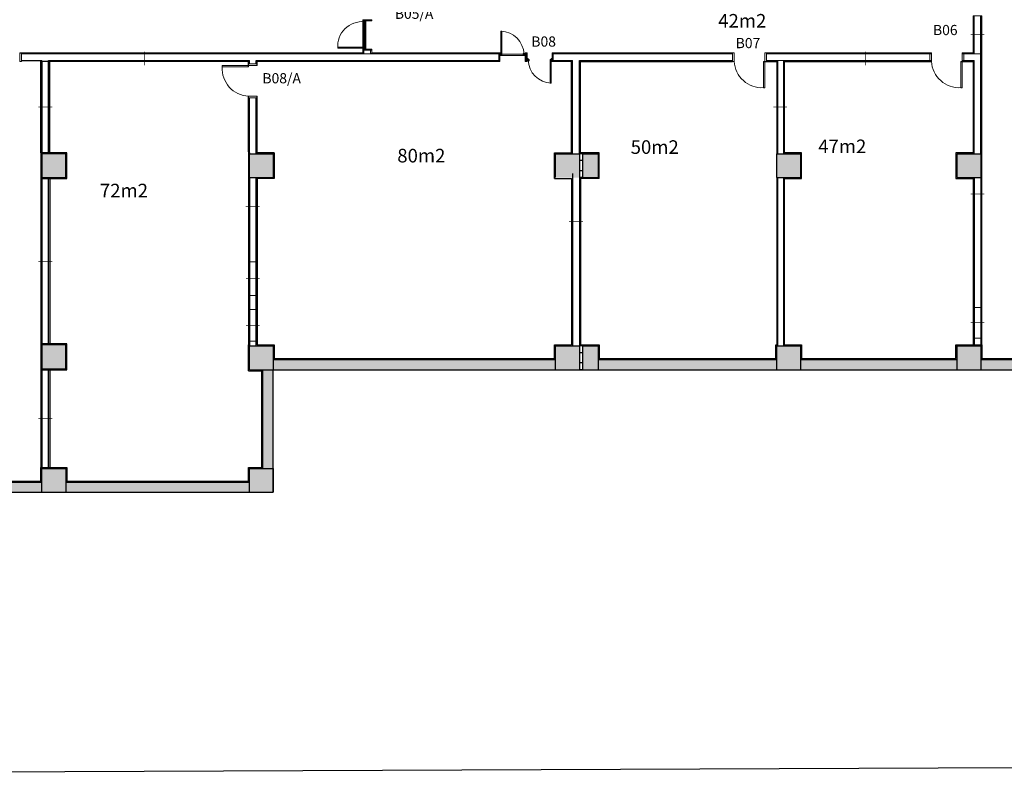
# Model space of a CAD drawing. Units: millimetres. Extents: x 8786 to 18394, y 5390 to 27636.
# Drawn here: x 12648 to 15542, y 5390 to 7617 of the extents above; entities that cross this region are included whole.
import ezdxf

# ---------------------------------------------------------------- set-up
doc = ezdxf.new("R2010")
doc.units = ezdxf.units.MM
doc.layers.add('alperelif', color=111, linetype='Continuous')
doc.layers.add('YAPIM', color=150, linetype='Continuous', lineweight=18)
doc.styles.add('CALİBRİ', font='calibri.ttf', dxfattribs={"width": 0.8, "height": 10})
doc.styles.add('mono', font='isocpeur.ttf')

msp = doc.modelspace()

# ---------------------------------------------------------------- hatches: boundary and pattern name
at = {"linetype": 'Continuous'}
for points in [[(12713.3, 7153.1), (12783.3, 7153.1), (12783.3, 7223.1), (12713.3, 7223.1)], [(13323.3, 7153.1), (13393.3, 7153.1), (13393.3, 7223.1), (13323.3, 7223.1)], [(14223.3, 7153.1), (14293.3, 7153.1), (14293.3, 7223.1), (14223.3, 7223.1)], [(14303.3, 7153.1), (14348.3, 7153.1), (14348.3, 7223.1), (14303.3, 7223.1)], [(14873.3, 7153.1), (14943.3, 7153.1), (14943.3, 7223.1), (14873.3, 7223.1)], [(15403.3, 7153.1), (15473.3, 7153.1), (15473.3, 7223.1), (15403.3, 7223.1)], [(12713.3, 6591.1), (12783.3, 6591.1), (12783.3, 6661.1), (12713.3, 6661.1)], [(13323.3, 6588.1), (13393.3, 6588.1), (13393.3, 6658.1), (13323.3, 6658.1)], [(14223.3, 6588.1), (14293.3, 6588.1), (14293.3, 6658.1), (14223.3, 6658.1)], [(14303.3, 6588.1), (14348.3, 6588.1), (14348.3, 6658.1), (14303.3, 6658.1)], [(14873.3, 6588.1), (14943.3, 6588.1), (14943.3, 6658.1), (14873.3, 6658.1)], [(15403.3, 6588.1), (15473.3, 6588.1), (15473.3, 6658.1), (15403.3, 6658.1)], [(13393.3, 6618.1), (13393.3, 6588.1), (14223.3, 6588.1), (14223.3, 6618.1)], [(14348.3, 6618.1), (14348.3, 6588.1), (14873.3, 6588.1), (14873.3, 6618.1)], [(14943.3, 6618.1), (14943.3, 6588.1), (15403.3, 6588.1), (15403.3, 6618.1)], [(15473.3, 6618.1), (15473.3, 6588.1), (16003.3, 6588.1), (16003.3, 6618.1)], [(13363.3, 6298.1), (13393.3, 6298.1), (13393.3, 6588.1), (13363.3, 6588.1)], [(12713.3, 6228.1), (12783.3, 6228.1), (12783.3, 6298.1), (12713.3, 6298.1)], [(13323.3, 6228.1), (13393.3, 6228.1), (13393.3, 6298.1), (13323.3, 6298.1)], [(11953.3, 6228.1), (12713.3, 6228.1), (12713.3, 6258.1), (11953.3, 6258.1)], [(12783.3, 6228.1), (13323.3, 6228.1), (13323.3, 6258.1), (12783.3, 6258.1)]]:
    msp.add_hatch(color=256, dxfattribs=at).paths.add_polyline_path(points)

# ---------------------------------------------------------------- linework, layer by layer
for p, q in [((15450.3, 7628.6), (15450.3, 7520.1)), ((15453.3, 7517.1), (15453.3, 7628.6)), ((15473.3, 7223.1), (15473.3, 7628.6)), ((15476.3, 6661.1), (15476.3, 7628.6)), ((12648.1, 7520.1), (13656.8, 7520.1)), ((13659.8, 7517.1), (12653.1, 7517.1)), ((12653.1, 7497.1), (12713.3, 7497.1)), ((12713.3, 7226.1), (12713.3, 7497.1)), ((12733.3, 7497.1), (13140.3, 7497.1)), ((12733.3, 7226.1), (12733.3, 7497.1)), ((12817.4, 7497.1), (13323.3, 7497.1)), ((13323.3, 7487.1), (13323.3, 7497.1)), ((13323.3, 7487.1), (13323.3, 7497.1)), ((13343.3, 7497.1), (13880.3, 7497.1)), ((13343.3, 7487.1), (13343.3, 7497.1)), ((13880.3, 7517.1), (13679.8, 7517.1)), ((13682.8, 7520.1), (13883.3, 7520.1)), ((14065.6, 7517.1), (13880.3, 7517.1)), ((13880.3, 7497.1), (14059.6, 7497.1)), ((13883.3, 7520.1), (14065.6, 7520.1)), ((14207.6, 7497.1), (14273.3, 7497.1)), ((14213.6, 7520.1), (14270.3, 7520.1)), ((14263.3, 7517.1), (14213.6, 7517.1)), ((14743.3, 7517.1), (14263.3, 7517.1)), ((14270.3, 7520.1), (14743.3, 7520.1)), ((14273.3, 7223.1), (14273.3, 7497.1)), ((14293.3, 7497.1), (14743.3, 7497.1)), ((14293.3, 7223.1), (14293.3, 7497.1)), ((14843.3, 7520.1), (15328.3, 7520.1)), ((15328.3, 7517.1), (14843.3, 7517.1)), ((14843.3, 7497.1), (14853.3, 7497.1)), ((14853.3, 7497.1), (14876.3, 7497.1)), ((14893.3, 7497.1), (15328.3, 7497.1)), ((15418.3, 7520.1), (15450.3, 7520.1)), ((15453.3, 7517.1), (15418.3, 7517.1)), ((15418.3, 7497.1), (15453.3, 7497.1)), ((15423.3, 7497.1), (15433.3, 7497.1)), ((15453.3, 7223.1), (15453.3, 7497.1)), ((12710.3, 7226.1), (12710.3, 7494.1)), ((13320.3, 7494.1), (12733.3, 7494.1)), ((12736.3, 7226.1), (12736.3, 7494.1)), ((13320.3, 7478.1), (13320.3, 7494.1)), ((13320.3, 7478.1), (13320.3, 7494.1)), ((13880.3, 7494.1), (13346.3, 7494.1)), ((13346.3, 7482.1), (13346.3, 7494.1)), ((14059.6, 7494.1), (13880.3, 7494.1)), ((14270.3, 7494.1), (14207.6, 7494.1)), ((14270.3, 7226.1), (14270.3, 7494.1)), ((14296.3, 7226.1), (14296.3, 7494.1)), ((14296.3, 7494.1), (14743.3, 7494.1)), ((14834.3, 7494.1), (14850.3, 7494.1)), ((14850.3, 7494.1), (14873.3, 7494.1)), ((14896.3, 7494.1), (15328.3, 7494.1)), ((15414.3, 7494.1), (15450.3, 7494.1)), ((15423.3, 7494.1), (15430.3, 7494.1)), ((15450.3, 7494.1), (15450.3, 7226.1)), ((13320.3, 7229.1), (13320.3, 7392.1)), ((13323.3, 7226.1), (13323.3, 7387.1)), ((13343.3, 7226.1), (13343.3, 7387.1)), ((13346.3, 7226.1), (13346.3, 7392.2)), ((12710.3, 7229.1), (12710.3, 6661.1)), ((13320.3, 7229.1), (13320.3, 6661.1)), ((13323.3, 7226.1), (13323.3, 7223.1)), ((13323.3, 7153.1), (13323.3, 7223.1)), ((13323.3, 7223.1), (13393.3, 7223.1)), ((13323.3, 7223.1), (13343.3, 7223.1)), ((13343.3, 7223.1), (13343.3, 7226.1)), ((13343.3, 7226.1), (13370.3, 7226.1)), ((13346.3, 7226.1), (13396.3, 7226.1)), ((13396.3, 7226.1), (13346.3, 7226.1)), ((13393.3, 7223.1), (13393.3, 7153.1)), ((13396.3, 7226.1), (13396.3, 7150.1)), ((14220.3, 7150.1), (14220.3, 7226.1)), ((14220.3, 7226.1), (14270.3, 7226.1)), ((14223.3, 7153.1), (14223.3, 7223.1)), ((14223.3, 7223.1), (14293.3, 7223.1)), ((14303.3, 7223.1), (14293.3, 7223.1)), ((14293.3, 7223.1), (14293.3, 7153.1)), ((14351.3, 7226.1), (14296.3, 7226.1)), ((14303.3, 7223.1), (14348.3, 7223.1)), ((14303.3, 7153.1), (14303.3, 7223.1)), ((14348.3, 7223.1), (14348.3, 7153.1)), ((14351.3, 7150.1), (14351.3, 7226.1)), ((14873.3, 7153.1), (14873.3, 7223.1)), ((14873.3, 7223.1), (14943.3, 7223.1)), ((14946.3, 7226.1), (14896.3, 7226.1)), ((14943.3, 7223.1), (14943.3, 7153.1)), ((14946.3, 7150.1), (14946.3, 7226.1)), ((15450.3, 7226.1), (15400.3, 7226.1)), ((15400.3, 7226.1), (15400.3, 7150.1)), ((15403.3, 7153.1), (15403.3, 7223.1)), ((15403.3, 7223.1), (15473.3, 7223.1)), ((15473.3, 7223.1), (15473.3, 7153.1)), ((14303.3, 7203.1), (14293.3, 7203.1)), ((14303.3, 7203.1), (14293.3, 7203.1)), ((12713.3, 7153.1), (12713.3, 6664.1)), ((12733.3, 6664.1), (12733.3, 7153.1)), ((12736.3, 7150.1), (12736.3, 6664.1)), ((13323.3, 7153.1), (13393.3, 7153.1)), ((13323.3, 7153.1), (13323.3, 6658.1)), ((13343.3, 6658.1), (13343.3, 7153.1)), ((13396.3, 7150.1), (13346.3, 7150.1)), ((13346.3, 7150.1), (13346.3, 6661.1)), ((14220.3, 7150.1), (14270.3, 7150.1)), ((14270.3, 7150.1), (14270.3, 6661.1)), ((14273.3, 7165.2), (14273.3, 6658.1)), ((14303.3, 7173.1), (14293.3, 7173.1)), ((14303.3, 7153.1), (14293.3, 7153.1)), ((14293.3, 7153.1), (14293.3, 6658.1)), ((14296.3, 7150.1), (14296.3, 6661.1)), ((14351.3, 7150.1), (14296.3, 7150.1)), ((14303.3, 7153.1), (14348.3, 7153.1)), ((14873.3, 7153.1), (14943.3, 7153.1)), ((14896.3, 7150.1), (14946.3, 7150.1)), ((15400.3, 7150.1), (15450.3, 7150.1)), ((15403.3, 7153.1), (15473.3, 7153.1)), ((15450.3, 7150.1), (15450.3, 6661.1)), ((15453.3, 7153.1), (15453.3, 6661.1)), ((15473.3, 7153.1), (15473.3, 6661.1)), ((12710.3, 6740.1), (12710.3, 6301.1)), ((13320.3, 6585.1), (13320.3, 6661.1)), ((13323.3, 6588.1), (13323.3, 6658.1)), ((13323.3, 6658.1), (13393.3, 6658.1)), ((13346.3, 6661.1), (13396.3, 6661.1)), ((13393.3, 6658.1), (13393.3, 6618.1)), ((13393.3, 6658.1), (13393.3, 6588.1)), ((13396.3, 6661.1), (13396.3, 6658.1)), ((13396.3, 6658.1), (13396.3, 6621.1)), ((14220.3, 6621.1), (14220.3, 6661.1)), ((14220.3, 6661.1), (14270.3, 6661.1)), ((14223.3, 6588.1), (14223.3, 6658.1)), ((14223.3, 6658.1), (14293.3, 6658.1)), ((14303.3, 6658.1), (14293.3, 6658.1)), ((14293.3, 6658.1), (14293.3, 6588.1)), ((14296.3, 6661.1), (14351.3, 6661.1)), ((14303.3, 6658.1), (14348.3, 6658.1)), ((14303.3, 6588.1), (14303.3, 6658.1)), ((14348.3, 6658.1), (14348.3, 6588.1)), ((14351.3, 6661.1), (14351.3, 6621.1)), ((14870.3, 6621.1), (14870.3, 6661.1)), ((14870.3, 6661.1), (14873.3, 6661.1)), ((14873.3, 6588.1), (14873.3, 6658.1)), ((14873.3, 6658.1), (14943.3, 6658.1)), ((14896.3, 6661.1), (14946.3, 6661.1)), ((14943.3, 6658.1), (14943.3, 6588.1)), ((14946.3, 6661.1), (14946.3, 6621.1)), ((15400.3, 6621.1), (15400.3, 6661.1)), ((15400.3, 6661.1), (15476.3, 6661.1)), ((15403.3, 6588.1), (15403.3, 6658.1)), ((15403.3, 6658.1), (15473.3, 6658.1)), ((15473.3, 6658.1), (15473.3, 6588.1)), ((15476.3, 6661.1), (15476.3, 6621.1)), ((14303.3, 6638.1), (14293.3, 6638.1)), ((14303.3, 6638.1), (14293.3, 6638.1)), ((13393.3, 6618.1), (14223.3, 6618.1)), ((13396.3, 6621.1), (14220.3, 6621.1)), ((14303.3, 6608.1), (14293.3, 6608.1)), ((14348.3, 6618.1), (14873.3, 6618.1)), ((14351.3, 6621.1), (14870.3, 6621.1)), ((14749.4, 6621.1), (14870.3, 6621.1)), ((14943.3, 6618.1), (15403.3, 6618.1)), ((14946.3, 6621.1), (15400.3, 6621.1)), ((15287.9, 6621.1), (15400.3, 6621.1)), ((15473.3, 6618.1), (16003.3, 6618.1)), ((15476.3, 6621.1), (15920.3, 6621.1)), ((12713.3, 6588.1), (12783.3, 6588.1)), ((12713.3, 6588.1), (12713.3, 6301.1)), ((12733.3, 6301.1), (12733.3, 6588.1)), ((12736.3, 6588.1), (12736.3, 6301.1)), ((13320.3, 6585.1), (13360.3, 6585.1)), ((13323.3, 6588.1), (13393.3, 6588.1)), ((13360.3, 6301.1), (13360.3, 6585.1)), ((13363.3, 6298.1), (13363.3, 6588.1)), ((13393.3, 6228.1), (13393.3, 6588.1)), ((13393.3, 6588.1), (16673.3, 6588.1)), ((14223.3, 6588.1), (14293.3, 6588.1)), ((14303.3, 6588.1), (14293.3, 6588.1)), ((14303.3, 6588.1), (14348.3, 6588.1)), ((14873.3, 6588.1), (14943.3, 6588.1)), ((15403.3, 6588.1), (15473.3, 6588.1)), ((12710.3, 6261.1), (12710.3, 6301.1)), ((12710.3, 6301.1), (12786.3, 6301.1)), ((12713.3, 6228.1), (12713.3, 6298.1)), ((12713.3, 6298.1), (12783.3, 6298.1)), ((12783.3, 6298.1), (12783.3, 6228.1)), ((12786.3, 6301.1), (12786.3, 6261.1)), ((13320.3, 6261.1), (13320.3, 6301.1)), ((13320.3, 6301.1), (13320.3, 6301.1)), ((13320.3, 6301.1), (13360.3, 6301.1)), ((13323.3, 6228.1), (13323.3, 6298.1)), ((13323.3, 6298.1), (13393.3, 6298.1)), ((13393.3, 6298.1), (13393.3, 6258.1)), ((13393.3, 6298.1), (13393.3, 6228.1)), ((12410.3, 6261.1), (12710.3, 6261.1)), ((12413.3, 6258.1), (12713.3, 6258.1)), ((12783.3, 6258.1), (13323.3, 6258.1)), ((12786.3, 6261.1), (13320.3, 6261.1)), ((11953.3, 6228.1), (13393.3, 6228.1)), ((13323.3, 6228.1), (13393.3, 6228.1))]:
    msp.add_line(p, q, dxfattribs=at)
at = {"color": 7}
msp.add_lwpolyline([(8813.1, 5390.2), (18381, 5430.4), (18381, 12855.4), (8813.1, 12815.2)], close=True, dxfattribs=at)
at = {"linetype": 'Continuous'}
for points in [[(12713.3, 7226.1), (12733.3, 7226.1), (12733.3, 7494.1), (12713.3, 7494.1)], [(12786.3, 7150.1), (12786.3, 7226.1), (12710.3, 7226.1), (12710.3, 7150.1)], [(12783.3, 7153.1), (12783.3, 7223.1), (12713.3, 7223.1), (12713.3, 7153.1)], [(12786.3, 6588.1), (12786.3, 6664.1), (12710.3, 6664.1), (12710.3, 6588.1)], [(12783.3, 6591.1), (12783.3, 6661.1), (12713.3, 6661.1), (12713.3, 6591.1)]]:
    msp.add_lwpolyline(points, close=True, dxfattribs=at)
at = {"layer": 'YAPIM', "linetype": 'Continuous'}
for p, q in [((13656.8, 7614.1), (13656.8, 7536.1)), ((13659.3, 7535.1), (13659.3, 7609.1)), ((13661.3, 7611.1), (13664.3, 7611.1)), ((13661.3, 7536.1), (13661.3, 7608.1)), ((13663.3, 7535.1), (13663.3, 7609.1)), ((13665.3, 7533.1), (13665.3, 7611.1)), ((14062.6, 7517.6), (14062.6, 7583.6)), ((14062.6, 7583.6), (14065.6, 7583.6)), ((14065.6, 7517.6), (14065.6, 7583.6)), ((14062.6, 7579.6), (14065.6, 7579.6)), ((13659.3, 7536.1), (13583.3, 7536.1)), ((13583.3, 7533.1), (13583.3, 7536.1)), ((13659.3, 7533.1), (13583.3, 7533.1)), ((13587.3, 7533.1), (13587.3, 7536.1)), ((13656.8, 7533.1), (13656.8, 7530.1)), ((13661.3, 7530.1), (13661.3, 7533.1)), ((13661.3, 7533.1), (13664.3, 7533.1)), ((14056.6, 7497.1), (14056.6, 7517.1)), ((14062.6, 7520.1), (14059.6, 7520.1)), ((14059.6, 7515.6), (14062.6, 7515.6)), ((14062.6, 7515.6), (14062.6, 7512.6)), ((14062.6, 7511.6), (14130.6, 7511.6)), ((14064.6, 7517.6), (14065.6, 7517.6)), ((14064.6, 7513.6), (14065.6, 7513.6)), ((14065.6, 7515.6), (14127.6, 7515.6)), ((14127.6, 7517.6), (14128.6, 7517.6)), ((14139.6, 7517.1), (14127.6, 7517.1)), ((14127.6, 7513.6), (14128.6, 7513.6)), ((14130.6, 7515.6), (14130.6, 7512.6)), ((14142.6, 7498.6), (14142.6, 7501.6)), ((14208.6, 7500.6), (14207.6, 7500.6)), ((14208.6, 7496.6), (14207.6, 7496.6)), ((14207.6, 7496.6), (14207.6, 7430.6)), ((14210.6, 7498.6), (14210.6, 7501.6)), ((14213.6, 7498.6), (14210.6, 7498.6)), ((14210.6, 7496.6), (14210.6, 7430.6)), ((14226.6, 7517.1), (14216.6, 7517.1)), ((14216.6, 7497.1), (14216.6, 7517.1)), ((14876.3, 7223.1), (14876.3, 7497.1)), ((14893.3, 7223.1), (14893.3, 7497.1)), ((13320.3, 7482.1), (13243.3, 7482.1)), ((13320.3, 7482.1), (13243.3, 7482.1)), ((13243.3, 7478.1), (13243.3, 7482.1)), ((13320.3, 7478.1), (13243.3, 7478.1)), ((13320.3, 7478.1), (13243.3, 7478.1)), ((13320.5, 7482.1), (13243.5, 7482.1)), ((13320.5, 7482.1), (13243.5, 7482.1)), ((13320.5, 7478.1), (13243.5, 7478.1)), ((13320.5, 7478.1), (13243.5, 7478.1)), ((14210.6, 7494.1), (14213.6, 7494.1)), ((14834.3, 7494.3), (14834.3, 7417.3)), ((14834.3, 7494.3), (14834.3, 7417.3)), ((14834.3, 7494.1), (14834.3, 7417.1)), ((14834.3, 7494.1), (14834.3, 7417.1)), ((14838.3, 7494.3), (14838.3, 7417.3)), ((14838.3, 7494.3), (14838.3, 7417.3)), ((14838.3, 7494.1), (14838.3, 7417.1)), ((14838.3, 7494.1), (14838.3, 7417.1)), ((14873.3, 7223.1), (14873.3, 7494.1)), ((14896.3, 7226.1), (14896.3, 7494.1)), ((14210.6, 7434.6), (14207.6, 7434.6)), ((14210.6, 7430.6), (14207.6, 7430.6)), ((14834.3, 7417.1), (14838.3, 7417.1)), ((14873.3, 6661.1), (14873.3, 7153.1)), ((14876.3, 6658.1), (14876.3, 7153.1)), ((14893.3, 7153.1), (14893.3, 6658.1)), ((14896.3, 7150.1), (14896.3, 6661.1))]:
    msp.add_line(p, q, dxfattribs=at)
at = {"layer": 'YAPIM'}
for p, q in [((15414.3, 7494.3), (15414.3, 7417.3)), ((15414.3, 7494.3), (15414.3, 7417.3)), ((15414.3, 7494.1), (15414.3, 7417.1)), ((15414.3, 7494.1), (15414.3, 7417.1)), ((15418.3, 7494.3), (15418.3, 7417.3)), ((15418.3, 7494.3), (15418.3, 7417.3)), ((15418.3, 7494.1), (15418.3, 7417.1)), ((15418.3, 7494.1), (15418.3, 7417.1)), ((15414.3, 7417.1), (15418.3, 7417.1))]:
    msp.add_line(p, q, dxfattribs=at)
at = {"layer": 'YAPIM', "linetype": 'Continuous', "flags": 128}
for points in [[(13682.8, 7614.1), (13682.8, 7617.1), (13656.8, 7617.1), (13656.8, 7614.1)], [(13665.3, 7614.1), (13665.3, 7611.1), (13661.3, 7611.1), (13661.3, 7614.1)], [(13663.3, 7611.1), (13663.3, 7608.1), (13659.3, 7608.1), (13659.3, 7611.1)], [(13682.8, 7527.1), (13682.8, 7530.1), (13656.8, 7530.1), (13656.8, 7527.1)], [(13663.3, 7533.1), (13663.3, 7536.1), (13659.3, 7536.1), (13659.3, 7533.1)], [(13665.3, 7530.1), (13665.3, 7533.1), (13661.3, 7533.1), (13661.3, 7530.1)], [(14056.6, 7494.1), (14059.6, 7494.1), (14059.6, 7520.1), (14056.6, 7520.1)], [(14059.6, 7511.6), (14062.6, 7511.6), (14062.6, 7515.6), (14059.6, 7515.6)], [(14062.6, 7513.6), (14065.6, 7513.6), (14065.6, 7517.6), (14062.6, 7517.6)], [(14130.6, 7513.6), (14127.6, 7513.6), (14127.6, 7517.6), (14130.6, 7517.6)], [(14133.6, 7511.6), (14130.6, 7511.6), (14130.6, 7515.6), (14133.6, 7515.6)], [(14133.6, 7494.1), (14136.6, 7494.1), (14136.6, 7520.1), (14133.6, 7520.1)], [(14139.6, 7520.1), (14136.6, 7520.1), (14136.6, 7494.1), (14139.6, 7494.1)], [(14139.6, 7502.6), (14142.6, 7502.6), (14142.6, 7498.6), (14139.6, 7498.6)], [(14142.6, 7500.6), (14145.6, 7500.6), (14145.6, 7496.6), (14142.6, 7496.6)], [(14210.6, 7500.6), (14207.6, 7500.6), (14207.6, 7496.6), (14210.6, 7496.6)], [(14213.6, 7502.6), (14210.6, 7502.6), (14210.6, 7498.6), (14213.6, 7498.6)], [(14216.6, 7520.1), (14213.6, 7520.1), (14213.6, 7494.1), (14216.6, 7494.1)], [(14748.3, 7520.1), (14743.3, 7520.1), (14743.3, 7494.1), (14748.3, 7494.1)], [(14843.3, 7520.1), (14838.3, 7520.1), (14838.3, 7494.1), (14843.3, 7494.1)], [(13346.3, 7487.1), (13346.3, 7482.1), (13320.3, 7482.1), (13320.3, 7487.1)], [(13346.3, 7392.2), (13346.3, 7387.1), (13320.3, 7387.1), (13320.3, 7392.1)]]:
    msp.add_lwpolyline(points, close=True, dxfattribs=at)
at = {"layer": 'YAPIM'}
for points in [[(15476.3, 7517.1), (15450.3, 7517.1), (15450.3, 7628.7), (15476.3, 7628.7)], [(13656.8, 7517.1), (13682.8, 7517.1), (13682.8, 7527.1), (13656.8, 7527.1)], [(12653.1, 7520.1), (12648.1, 7520.1), (12648.1, 7494.1), (12653.1, 7494.1)], [(14873.3, 7497.1), (14896.3, 7497.1), (14896.3, 7223.1), (14873.3, 7223.1)], [(15328.3, 7520.1), (15323.3, 7520.1), (15323.3, 7494.1), (15328.3, 7494.1)], [(15423.3, 7520.1), (15418.3, 7520.1), (15418.3, 7494.1), (15423.3, 7494.1)], [(14873.3, 7153.1), (14896.3, 7153.1), (14896.3, 6658.1), (14873.3, 6658.1)], [(13346.3, 6806.1), (13320.3, 6806.1), (13320.3, 6905.6), (13346.3, 6905.6)], [(13346.3, 6765.1), (13320.3, 6765.1), (13320.3, 6672.1), (13346.3, 6672.1)], [(15476.3, 6681.1), (15450.3, 6681.1), (15450.3, 6771.1), (15476.3, 6771.1)]]:
    msp.add_lwpolyline(points, close=True, dxfattribs=at)
at = {"layer": 'YAPIM', "const_width": 2}
for points in [[(15443, 7572.9), (15484, 7572.9)], [(13015.4, 7523.5), (13015.4, 7482.5)], [(15134.7, 7523.5), (15134.7, 7482.5)], [(12703, 7360.1), (12744, 7360.1)], [(14863, 7360.1), (14904, 7360.1)], [(15443, 7104.4), (15484, 7104.4)], [(13312.2, 7068.7), (13353.3, 7068.7)], [(14263.2, 7024.2), (14304.2, 7024.2)], [(12703, 6907.1), (12744, 6907.1)], [(13313, 6855.9), (13354, 6855.9)], [(13313, 6718.6), (13354, 6718.6)], [(15443, 6726.1), (15484, 6726.1)], [(12703, 6444.6), (12744, 6444.6)]]:
    msp.add_lwpolyline(points, dxfattribs=at)
at = {"layer": 'YAPIM', "linetype": 'Continuous'}
for points in [[(13656.8, 7527.1), (13656.8, 7520.1)], [(13659.8, 7527.1), (13659.8, 7517.1)], [(13679.8, 7527.1), (13679.8, 7517.1)], [(13682.8, 7527.1), (13682.8, 7520.1)]]:
    msp.add_lwpolyline(points, dxfattribs=at)
at = {"layer": 'YAPIM'}
for points in [[(15328.3, 7496.1), (15328.3, 7496.1)], [(15328.3, 7494.3), (15328.3, 7494.3)], [(15418.3, 7494.3), (15414.3, 7494.3)]]:
    msp.add_lwpolyline(points, dxfattribs=at)
at = {"layer": 'YAPIM', "linetype": 'Continuous'}
for centre, radius, start, end in [((13654.9, 7539.5), 71.9, 84.905, 185.095), ((14060.1, 7513.1), 70.5, 2.0224, 87.9776), ((14213.1, 7501.1), 70.5, 182.0224, 267.9776), ((13324.8, 7473.4), 81.4, 176.6887, 266.9906), ((14829.6, 7498.6), 81.4, 183.0094, 273.3113)]:
    msp.add_arc(centre, radius, start, end, dxfattribs=at)
at = {"layer": 'YAPIM'}
msp.add_arc((15409.6, 7498.6), 81.4, 183.0094, 273.3113, dxfattribs=at)

# ---------------------------------------------------------------- texts
at = {"linetype": 'Continuous', "char_height": 30, "width": 5111.709, "attachment_point": 1, "line_spacing_factor": 0.966011, "style": 'CALİBRİ'}
for s, insert in [('\\A1;B05/A', (13750.8, 7649.6)), ('\\A1;B06', (15332.7, 7601.8)), ('\\A1;B08', (14152.1, 7567.9)), ('\\A1;B07', (14752.7, 7563.4)), ('\\A1;B08/A', (13361.6, 7460))]:
    msp.add_mtext(s, dxfattribs=dict(at, insert=insert))
at = {"layer": 'alperelif', "char_height": 40, "attachment_point": 9, "style": 'mono'}
for s, width, heights, insert in [('\\pxql,t2;\\P\\ptz;{\\A1;42m2}', 531.201, [0], (15232.6, 7593.9)), ('\\pxql,t2;47m2', 406.724, [0], (15402, 7224.8)), ('\\A1;\\pxql;80m2', 302.347, [111.2], (14060.4, 7197.5)), ('\\pxql,t2;50m2', 354.434, [99.4], (14798.5, 7222.7)), ('\\pxql,t2;72m2', 405.363, [0], (13289.3, 7094.9))]:
    msp.add_mtext_dynamic_manual_height_columns(s, width=width, gutter_width=12.5, heights=heights, dxfattribs=dict(at, insert=insert))

doc.saveas('drawing.dxf')
